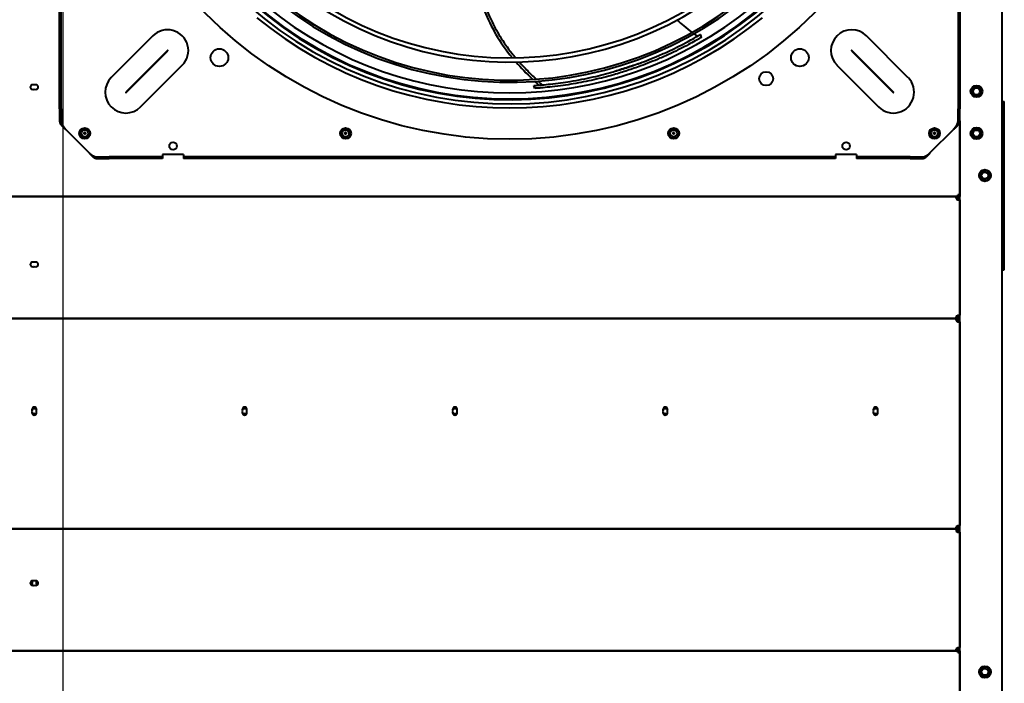
# Model space of a CAD drawing. Units: millimetres. Extents: x 357391 to 428219, y -144301 to -86441.
# Drawn here: x 384571 to 385742, y -111447 to -110659 of the extents above; entities that cross this region are included whole.
import ezdxf

# ---------------------------------------------------------------- set-up
doc = ezdxf.new("R2010")
doc.units = ezdxf.units.MM
doc.header["$LTSCALE"] = 0.25
doc.layers.add('Hulp', color=252, linetype='Continuous')
doc.layers.add('Visible (ISO)', color=7, linetype='Continuous', lineweight=40)

# ---------------------------------------------------------------- blocks, each defined once
blk = doc.blocks.new('A$C5526')
at = {"layer": 'Visible (ISO)'}
for p, q in [((7227.6, 2254.9), (7227.6, 59.1)), ((7227.6, 61.1), (7227.6, 2252.9)), ((7372.6, 2252.9), (7372.6, 61.1)), ((7372.6, 61.1), (7372.6, 2252.9)), ((7622.6, 61.1), (7622.6, 2252.9)), ((7622.6, 2252.9), (7622.6, 61.1)), ((7767.6, 59.1), (7767.6, 2254.9)), ((7767.6, 2252.9), (7767.6, 61.1)), ((7857.4, 1127), (7857.4, 1126)), ((7871.6, 1127), (7857.4, 1127)), ((7857.4, 1126), (7857.4, 1125)), ((7871.6, 1125), (7857.4, 1125)), ((7871.6, 1127), (7871.6, 1125)), ((7871.6, 1127), (8823.6, 1127)), ((7871.6, 1125), (8823.6, 1125)), ((7847.2, 1119.5), (7820.1, 1092.4)), ((7836.9, 1093.8), (7836.9, 1100.2)), ((7837, 1100.3), (7842.5, 1103.5)), ((7842.6, 1103.5), (7848.2, 1100.3)), ((7848.2, 1100.2), (7848.2, 1093.8)), ((7842.5, 1090.5), (7837, 1093.7)), ((7848.2, 1093.7), (7842.6, 1090.5)), ((7812.6, 1082.2), (7813.6, 1082.2)), ((7812.6, 1082.2), (7812.6, 1068)), ((7813.6, 1082.2), (7814.6, 1082.2)), ((7814.6, 1082.2), (7814.6, 1068)), ((7812.6, 1068), (7814.6, 1068)), ((7812.6, 1004.5), (7812.6, 1068)), ((7814.6, 1004.5), (7814.6, 1068)), ((7958.4, 1016), (7908.9, 1065.5)), ((7891.3, 1047.9), (7940.8, 998.4)), ((7941.2, 998.8), (7891.7, 1048.3)), ((7874.1, 1030.6), (7923.6, 981.1)), ((7814.6, 1004.5), (7812.6, 1004.5)), ((7817.6, 1004.5), (7814.6, 1004.5)), ((7817.6, 979.5), (7817.6, 1004.5)), ((7814.6, 979.5), (7812.6, 979.5)), ((7812.6, 204.5), (7812.6, 979.5)), ((7817.6, 979.5), (7814.6, 979.5)), ((7814.6, 204.5), (7814.6, 979.5)), ((7836.9, 783.8), (7836.9, 790.2)), ((7837, 790.3), (7842.5, 793.5)), ((7842.6, 793.5), (7848.2, 790.3)), ((7848.2, 790.2), (7848.2, 783.8)), ((7842.5, 780.5), (7837, 783.7)), ((7848.2, 783.7), (7842.6, 780.5)), ((7896.1, 562.2), (7899.5, 563.3)), ((7836.9, 393.8), (7836.9, 400.2)), ((7837, 400.3), (7842.5, 403.5)), ((7842.6, 403.5), (7848.2, 400.3)), ((7848.2, 400.2), (7848.2, 393.8)), ((7842.5, 390.5), (7837, 393.7)), ((7848.2, 393.7), (7842.6, 390.5)), ((7960, 365.3), (7956.6, 364.2)), ((7814.6, 204.5), (7812.6, 204.5)), ((7817.6, 204.5), (7814.6, 204.5)), ((7817.6, 179.5), (7817.6, 204.5)), ((7923.6, 202.9), (7874.1, 153.4)), ((7814.6, 179.5), (7812.6, 179.5)), ((7812.6, 116), (7812.6, 179.5)), ((7817.6, 179.5), (7814.6, 179.5)), ((7814.6, 116), (7814.6, 179.5)), ((7940.8, 185.6), (7891.3, 136.1)), ((7891.7, 135.7), (7941.2, 185.2)), ((7908.9, 118.5), (7958.4, 168)), ((7812.6, 116), (7814.6, 116)), ((7812.6, 116), (7812.6, 101.8)), ((7814.6, 116), (7814.6, 101.8)), ((7812.6, 101.8), (7813.6, 101.8)), ((7813.6, 101.8), (7814.6, 101.8)), ((7820.1, 91.6), (7847.2, 64.5)), ((7836.9, 83.8), (7836.9, 90.2)), ((7837, 90.3), (7842.5, 93.5)), ((7842.5, 80.5), (7837, 83.7)), ((7842.6, 93.5), (7848.2, 90.3)), ((7848.2, 83.7), (7842.6, 80.5)), ((7848.2, 90.2), (7848.2, 83.8)), ((7225.5, 59.1), (7227.6, 59.1)), ((7225.5, 59.1), (7225.5, 57)), ((7227.6, 58.5), (7227.6, 59.1)), ((7229.1, 61.1), (7229.1, 58.5)), ((7371.1, 58.5), (7371.1, 61.1)), ((7372.6, 61.1), (7372.6, 58.5)), ((7372.6, 58.5), (7372.6, 61.1)), ((7374.1, 61.1), (7374.1, 58.5)), ((7621.1, 58.5), (7621.1, 61.1)), ((7622.6, 58.5), (7622.6, 61.1)), ((7622.6, 61.1), (7622.6, 58.5)), ((7624.1, 61.1), (7624.1, 58.5)), ((7766.1, 58.5), (7766.1, 61.1)), ((7767.6, 59.1), (7767.6, 58.5)), ((7767.6, 59.1), (7769.7, 59.1)), ((7769.7, 57), (7769.7, 59.1)), ((7857.4, 58), (7857.4, 59)), ((7857.4, 59), (7871.6, 59)), ((7871.6, 57), (7871.6, 59)), ((8823.6, 59), (7871.6, 59)), ((7137.8, 57), (7857.4, 57)), ((7225.5, 57), (7137.8, 57)), ((7225.5, 58.5), (7227.6, 58.5)), ((7227.6, 57), (7225.5, 57)), ((7229.1, 58.5), (7227.6, 58.5)), ((7227.6, 58.5), (7227.6, 57)), ((7229.1, 58.5), (7231.7, 58.5)), ((7229.1, 57), (7229.1, 58.5)), ((7368.5, 57), (7231.7, 57)), ((7368.5, 58.5), (7371.1, 58.5)), ((7371.1, 58.5), (7371.1, 57)), ((7372.6, 58.5), (7371.1, 58.5)), ((7374.1, 58.5), (7372.6, 58.5)), ((7374.1, 58.5), (7376.7, 58.5)), ((7374.1, 57), (7374.1, 58.5)), ((7618.5, 57), (7376.7, 57)), ((7618.5, 58.5), (7621.1, 58.5)), ((7622.6, 58.5), (7621.1, 58.5)), ((7621.1, 58.5), (7621.1, 57)), ((7624.1, 58.5), (7622.6, 58.5)), ((7624.1, 58.5), (7626.7, 58.5)), ((7624.1, 57), (7624.1, 58.5)), ((7763.5, 57), (7626.7, 57)), ((7763.5, 58.5), (7766.1, 58.5)), ((7767.6, 58.5), (7766.1, 58.5)), ((7766.1, 58.5), (7766.1, 57)), ((7767.6, 57), (7767.6, 58.5)), ((7767.6, 58.5), (7769.7, 58.5)), ((7769.7, 57), (7767.6, 57)), ((7857.4, 57), (7769.7, 57)), ((7857.4, 57), (7857.4, 58)), ((7857.4, 57), (7871.6, 57)), ((8823.6, 57), (7871.6, 57)), ((7842.6, 43.5), (7836.9, 40.3)), ((7836.9, 40.3), (7836.9, 33.7)), ((7848.2, 40.3), (7842.6, 43.5)), ((7848.2, 33.7), (7848.2, 40.3)), ((7892.6, 43.5), (7886.9, 40.3)), ((7886.9, 40.3), (7886.9, 33.7)), ((7898.2, 40.3), (7892.6, 43.5)), ((7898.2, 33.7), (7898.2, 40.3)), ((7202.6, 33.5), (7196.9, 30.3)), ((7196.9, 30.3), (7196.9, 23.7)), ((7196.9, 23.7), (7202.6, 20.5)), ((7208.2, 30.3), (7202.6, 33.5)), ((7202.6, 20.5), (7208.2, 23.7)), ((7208.2, 23.7), (7208.2, 30.3)), ((7792.6, 33.5), (7786.9, 30.3)), ((7786.9, 30.3), (7786.9, 23.7)), ((7786.9, 23.7), (7792.6, 20.5)), ((7798.2, 30.3), (7792.6, 33.5)), ((7792.6, 20.5), (7798.2, 23.7)), ((7798.2, 23.7), (7798.2, 30.3)), ((7836.9, 33.7), (7842.6, 30.5)), ((7842.6, 30.5), (7848.2, 33.7)), ((7886.9, 33.7), (7892.6, 30.5)), ((7892.6, 30.5), (7898.2, 33.7)), ((9193.5, 7), (6463.7, 7)), ((7680.4, 7), (7680.4, 4)), ((7680.4, 4), (7880.4, 4)), ((7880.4, 7), (7880.4, 4))]:
    blk.add_line(p, q, dxfattribs=at)
for centre, radius in [((8347.6, 592), 512), ((7842.6, 1097), 6.5), ((7842.6, 1097), 4), ((7842.6, 1097), 1), ((7827.6, 992), 4.5), ((7932.6, 937), 10.5), ((7842.6, 787), 6.5), ((7842.6, 787), 4), ((7842.6, 787), 1), ((7842.6, 397), 6.5), ((7842.6, 397), 4), ((7842.6, 397), 1), ((7907.6, 287), 8.25), ((7932.6, 247), 10.5), ((7827.6, 192), 4.5), ((7842.6, 87), 6.5), ((7842.6, 87), 4), ((7842.6, 87), 1), ((7842.6, 37), 7), ((7842.6, 37), 4), ((7892.6, 37), 7), ((7892.6, 37), 4), ((7202.6, 27), 7), ((7202.6, 27), 4), ((7792.6, 27), 7), ((7792.6, 27), 4)]:
    blk.add_circle(centre, radius, dxfattribs=at)
for centre, radius, start, end in [((7308.2, 1159), 2.75, 338.6763, 201.3237), ((7306.2, 1157), 2.75, 68.6763, 104.052), ((7308.2, 1157), 2.75, 68.6763, 111.3237), ((7310.2, 1157), 2.75, 75.948, 111.3237), ((7510.6, 1157), 2.75, 68.6763, 291.3237), ((7512.6, 1159), 2.75, 165.948, 201.3237), ((7512.6, 1157), 2.75, 68.6763, 111.3237), ((7514.6, 1157), 2.75, 248.6763, 111.3237), ((7517.6, 1172), 13, 252.544, 260.0015), ((7512.6, 1159), 2.75, 338.6763, 14.052), ((7686.9, 1159), 2.75, 338.6763, 201.3237), ((7897.6, 1159), 2.75, 338.6763, 201.3237), ((7308.2, 1157), 2.75, 158.6763, 201.3237), ((7308.2, 1155), 2.75, 158.6763, 21.3237), ((7306.2, 1157), 2.75, 255.948, 291.3237), ((7308.2, 1157), 2.75, 248.6763, 291.3237), ((7310.2, 1157), 2.75, 248.6763, 284.052), ((7308.2, 1157), 2.75, 338.6763, 21.3237), ((7512.6, 1157), 2.75, 158.6763, 201.3237), ((7512.6, 1155), 2.75, 158.6763, 194.052), ((7512.6, 1157), 2.75, 248.6763, 291.3237), ((7517.6, 1142), 13, 99.9985, 107.456), ((7512.6, 1157), 2.75, 338.6763, 21.3237), ((7512.6, 1155), 2.75, 345.948, 21.3237), ((7686.9, 1157), 2.75, 158.6763, 201.3237), ((7686.9, 1155), 2.75, 158.6763, 21.3237), ((7686.9, 1157), 2.75, 338.6763, 21.3237), ((7897.6, 1157), 2.75, 158.6763, 201.3237), ((7897.6, 1155), 2.75, 158.6763, 21.3237), ((7897.6, 1157), 2.75, 338.6763, 21.3237), ((7891.5, 1048.1), 24.7, 45, 225), ((7891.5, 1048.1), 0.275, 45, 225), ((7941, 998.6), 24.7, 225, 45), ((7941, 998.6), 0.275, 225, 45), ((8347.6, 592), 470, 135.8493, 224.5848), ((8347.6, 592), 465, 136.0267, 224.7475), ((8347.6, 592), 464, 136.0642, 224.018), ((7510.6, 907), 2.75, 68.6763, 291.3237), ((7512.6, 909), 2.75, 165.948, 201.3237), ((7512.6, 907), 2.75, 158.6763, 201.3237), ((7512.6, 905), 2.75, 158.6763, 194.052), ((7512.6, 907), 2.75, 68.6763, 111.3237), ((7512.6, 907), 2.75, 248.6763, 291.3237), ((7514.6, 907), 2.75, 248.6763, 111.3237), ((7512.6, 909), 2.75, 338.6763, 14.052), ((7512.6, 907), 2.75, 338.6763, 21.3237), ((7512.6, 905), 2.75, 345.948, 21.3237), ((8347.6, 592), 474.8, 140.7144, 219.2856), ((8347.6, 592), 444.3, 136.8086, 225.4646), ((8347.6, 592), 441.8, 136.9078, 225.5556), ((8347.6, 592), 457, 140.8971, 219.1029), ((8347.6, 592), 420.3, 137.8107, 226.3829), ((8347.6, 592), 415.3, 138.0352, 226.5885), ((7510.6, 657), 2.75, 68.6763, 291.3237), ((7512.6, 659), 2.75, 165.948, 201.3237), ((7512.6, 657), 2.75, 158.6763, 201.3237), ((7512.6, 655), 2.75, 158.6763, 194.052), ((7512.6, 657), 2.75, 68.6763, 111.3237), ((7514.6, 657), 2.75, 248.6763, 111.3237), ((7512.6, 659), 2.75, 338.6763, 14.052), ((7512.6, 657), 2.75, 338.6763, 21.3237), ((7512.6, 655), 2.75, 345.948, 21.3237), ((7512.6, 657), 2.75, 248.6763, 291.3237), ((7510.6, 407), 2.75, 68.6763, 291.3237), ((7512.6, 409), 2.75, 165.948, 201.3237), ((7512.6, 407), 2.75, 68.6763, 111.3237), ((7514.6, 407), 2.75, 248.6763, 111.3237), ((7512.6, 409), 2.75, 338.6763, 14.052), ((7512.6, 407), 2.75, 158.6763, 201.3237), ((7512.6, 405), 2.75, 158.6763, 194.052), ((7512.6, 407), 2.75, 248.6763, 291.3237), ((7517.6, 422), 13, 252.544, 260.0015), ((7517.6, 392), 13, 99.9985, 107.456), ((7512.6, 407), 2.75, 338.6763, 21.3237), ((7512.6, 405), 2.75, 345.948, 21.3237), ((7941, 185.4), 24.7, 315, 135), ((7941, 185.4), 0.275, 315, 135), ((7510.6, 157), 2.75, 68.6763, 291.3237), ((7512.6, 159), 2.75, 165.948, 201.3237), ((7512.6, 157), 2.75, 158.6763, 201.3237), ((7512.6, 155), 2.75, 158.6763, 194.052), ((7512.6, 157), 2.75, 68.6763, 111.3237), ((7512.6, 157), 2.75, 248.6763, 291.3237), ((7514.6, 157), 2.75, 248.6763, 111.3237), ((7512.6, 159), 2.75, 338.6763, 14.052), ((7512.6, 157), 2.75, 338.6763, 21.3237), ((7512.6, 155), 2.75, 345.948, 21.3237), ((7891.5, 135.9), 24.7, 135, 315), ((7891.5, 135.9), 0.275, 135, 315), ((7229, 58.4), 2.75, 13.9415, 76.0585), ((7371.1, 58.4), 2.75, 103.9415, 166.0585), ((7374, 58.4), 2.75, 13.9415, 76.0585), ((7621.1, 58.4), 2.75, 103.9415, 166.0585), ((7624, 58.4), 2.75, 13.9415, 76.0585), ((7766.1, 58.4), 2.75, 103.9415, 166.0585)]:
    blk.add_arc(centre, radius, start, end, dxfattribs=at)
for points, knots in [([(7857.4, 1127), (7857.2, 1127), (7857.1, 1127), (7857, 1127), (7856.9, 1127), (7856.8, 1127), (7856.6, 1127), (7856.5, 1126.9), (7856.4, 1126.9), (7856.3, 1126.9), (7856.1, 1126.9), (7856, 1126.8), (7855.9, 1126.8), (7855.8, 1126.8), (7855.7, 1126.7), (7855.5, 1126.7), (7855.4, 1126.7), (7855.3, 1126.6), (7855.2, 1126.6), (7855.1, 1126.5), (7854.9, 1126.5), (7854.8, 1126.4), (7854.7, 1126.4), (7854.6, 1126.3), (7854.4, 1126.3), (7854.3, 1126.2), (7854.2, 1126.1), (7854.1, 1126.1), (7854, 1126), (7853.8, 1125.9), (7853.7, 1125.9), (7853.6, 1125.8), (7853.5, 1125.7), (7853.4, 1125.6), (7853.2, 1125.5), (7853.1, 1125.5), (7853, 1125.4), (7852.9, 1125.3), (7852.7, 1125.2), (7852.6, 1125.1), (7852.5, 1125), (7852.4, 1124.9), (7852.3, 1124.8), (7852.1, 1124.7), (7852, 1124.6), (7851.9, 1124.5), (7851.8, 1124.4), (7851.7, 1124.3), (7851.5, 1124.2), (7851.4, 1124.1), (7851.3, 1124), (7851.2, 1123.8), (7851, 1123.7), (7850.9, 1123.6), (7850.8, 1123.5), (7850.7, 1123.4), (7850.6, 1123.3), (7850.4, 1123.1), (7850.3, 1123), (7850.2, 1122.9), (7850.1, 1122.8), (7849.9, 1122.6), (7849.8, 1122.5), (7849.7, 1122.4), (7849.6, 1122.2), (7849.5, 1122.1), (7849.3, 1122), (7849.2, 1121.8), (7849.1, 1121.7), (7849, 1121.6), (7848.9, 1121.4), (7848.7, 1121.3), (7848.6, 1121.2), (7848.5, 1121), (7848.4, 1120.9), (7848.2, 1120.8), (7848.1, 1120.6), (7848, 1120.5), (7847.9, 1120.3), (7847.8, 1120.2), (7847.6, 1120.1), (7847.5, 1119.9), (7847.4, 1119.8), (7847.3, 1119.6), (7847.2, 1119.5)], [0, 0, 0, 0, 0.035714, 0.035714, 0.035714, 0.071429, 0.071429, 0.071429, 0.107143, 0.107143, 0.107143, 0.142857, 0.142857, 0.142857, 0.178571, 0.178571, 0.178571, 0.214286, 0.214286, 0.214286, 0.25, 0.25, 0.25, 0.285714, 0.285714, 0.285714, 0.321429, 0.321429, 0.321429, 0.357143, 0.357143, 0.357143, 0.392857, 0.392857, 0.392857, 0.428571, 0.428571, 0.428571, 0.464286, 0.464286, 0.464286, 0.5, 0.5, 0.5, 0.535714, 0.535714, 0.535714, 0.571429, 0.571429, 0.571429, 0.607143, 0.607143, 0.607143, 0.642857, 0.642857, 0.642857, 0.678571, 0.678571, 0.678571, 0.714286, 0.714286, 0.714286, 0.75, 0.75, 0.75, 0.785714, 0.785714, 0.785714, 0.821429, 0.821429, 0.821429, 0.857143, 0.857143, 0.857143, 0.892857, 0.892857, 0.892857, 0.928571, 0.928571, 0.928571, 0.964286, 0.964286, 0.964286, 1, 1, 1, 1]), ([(7857.4, 1125), (7857.2, 1125), (7857.1, 1125), (7856.9, 1125), (7856.8, 1125), (7856.7, 1125), (7856.5, 1125), (7856.4, 1124.9), (7856.2, 1124.9), (7856.1, 1124.9), (7855.9, 1124.9), (7855.8, 1124.8), (7855.7, 1124.8), (7855.5, 1124.8), (7855.4, 1124.7), (7855.2, 1124.7), (7855.1, 1124.7), (7855, 1124.6), (7854.8, 1124.6), (7854.7, 1124.5), (7854.5, 1124.5), (7854.4, 1124.4), (7854.2, 1124.4), (7854.1, 1124.3), (7854, 1124.3), (7853.8, 1124.2), (7853.7, 1124.1), (7853.5, 1124.1), (7853.4, 1124), (7853.3, 1123.9), (7853.1, 1123.9), (7853, 1123.8), (7852.8, 1123.7), (7852.7, 1123.6), (7852.5, 1123.6), (7852.4, 1123.5), (7852.3, 1123.4), (7852.1, 1123.3), (7852, 1123.2), (7851.8, 1123.1), (7851.7, 1123), (7851.5, 1122.9), (7851.4, 1122.8), (7851.3, 1122.8), (7851.1, 1122.7), (7851, 1122.6), (7850.8, 1122.5), (7850.7, 1122.4), (7850.6, 1122.2), (7850.4, 1122.1), (7850.3, 1122), (7850.1, 1121.9), (7850, 1121.8), (7849.8, 1121.7), (7849.7, 1121.6), (7849.6, 1121.5), (7849.4, 1121.4), (7849.3, 1121.3), (7849.1, 1121.2), (7849, 1121), (7848.9, 1120.9), (7848.7, 1120.8), (7848.6, 1120.7), (7848.4, 1120.6), (7848.3, 1120.5), (7848.1, 1120.3), (7848, 1120.2), (7847.9, 1120.1), (7847.7, 1120), (7847.6, 1119.9), (7847.4, 1119.7), (7847.3, 1119.6), (7847.2, 1119.5)], [0, 0, 0, 0, 0.041667, 0.041667, 0.041667, 0.083333, 0.083333, 0.083333, 0.125, 0.125, 0.125, 0.166667, 0.166667, 0.166667, 0.208333, 0.208333, 0.208333, 0.25, 0.25, 0.25, 0.291667, 0.291667, 0.291667, 0.333333, 0.333333, 0.333333, 0.375, 0.375, 0.375, 0.416667, 0.416667, 0.416667, 0.458333, 0.458333, 0.458333, 0.5, 0.5, 0.5, 0.541667, 0.541667, 0.541667, 0.583333, 0.583333, 0.583333, 0.625, 0.625, 0.625, 0.666667, 0.666667, 0.666667, 0.708333, 0.708333, 0.708333, 0.75, 0.75, 0.75, 0.791667, 0.791667, 0.791667, 0.833333, 0.833333, 0.833333, 0.875, 0.875, 0.875, 0.916667, 0.916667, 0.916667, 0.958333, 0.958333, 0.958333, 1, 1, 1, 1]), ([(7820.1, 1092.4), (7819.9, 1092.3), (7819.8, 1092.2), (7819.7, 1092.1), (7819.5, 1091.9), (7819.4, 1091.8), (7819.2, 1091.7), (7819.1, 1091.6), (7819, 1091.5), (7818.8, 1091.3), (7818.7, 1091.2), (7818.5, 1091.1), (7818.4, 1091), (7818.3, 1090.8), (7818.1, 1090.7), (7818, 1090.6), (7817.9, 1090.5), (7817.7, 1090.4), (7817.6, 1090.2), (7817.5, 1090.1), (7817.3, 1090), (7817.2, 1089.9), (7817.1, 1089.8), (7817, 1089.6), (7816.8, 1089.5), (7816.7, 1089.4), (7816.6, 1089.3), (7816.5, 1089.1), (7816.3, 1089), (7816.2, 1088.9), (7816.1, 1088.8), (7816, 1088.7), (7815.9, 1088.5), (7815.7, 1088.4), (7815.6, 1088.3), (7815.5, 1088.2), (7815.4, 1088.1), (7815.3, 1087.9), (7815.2, 1087.8), (7815.1, 1087.7), (7815, 1087.6), (7814.9, 1087.4), (7814.8, 1087.3), (7814.7, 1087.2), (7814.6, 1087.1), (7814.5, 1087), (7814.4, 1086.8), (7814.3, 1086.7), (7814.2, 1086.6), (7814.1, 1086.5), (7814, 1086.3), (7814, 1086.2), (7813.9, 1086.1), (7813.8, 1086), (7813.7, 1085.9), (7813.7, 1085.7), (7813.6, 1085.6), (7813.5, 1085.5), (7813.4, 1085.4), (7813.4, 1085.3), (7813.3, 1085.1), (7813.3, 1085), (7813.2, 1084.9), (7813.2, 1084.8), (7813.1, 1084.6), (7813, 1084.5), (7813, 1084.4), (7813, 1084.3), (7812.9, 1084.2), (7812.9, 1084), (7812.8, 1083.9), (7812.8, 1083.8), (7812.8, 1083.7), (7812.7, 1083.6), (7812.7, 1083.4), (7812.7, 1083.3), (7812.7, 1083.2), (7812.6, 1083.1), (7812.6, 1082.9), (7812.6, 1082.8), (7812.6, 1082.7), (7812.6, 1082.6), (7812.6, 1082.5), (7812.6, 1082.3), (7812.6, 1082.2)], [0, 0, 0, 0, 0.035714, 0.035714, 0.035714, 0.071429, 0.071429, 0.071429, 0.107143, 0.107143, 0.107143, 0.142857, 0.142857, 0.142857, 0.178571, 0.178571, 0.178571, 0.214286, 0.214286, 0.214286, 0.25, 0.25, 0.25, 0.285714, 0.285714, 0.285714, 0.321429, 0.321429, 0.321429, 0.357143, 0.357143, 0.357143, 0.392857, 0.392857, 0.392857, 0.428571, 0.428571, 0.428571, 0.464286, 0.464286, 0.464286, 0.5, 0.5, 0.5, 0.535714, 0.535714, 0.535714, 0.571429, 0.571429, 0.571429, 0.607143, 0.607143, 0.607143, 0.642857, 0.642857, 0.642857, 0.678571, 0.678571, 0.678571, 0.714286, 0.714286, 0.714286, 0.75, 0.75, 0.75, 0.785714, 0.785714, 0.785714, 0.821429, 0.821429, 0.821429, 0.857143, 0.857143, 0.857143, 0.892857, 0.892857, 0.892857, 0.928571, 0.928571, 0.928571, 0.964286, 0.964286, 0.964286, 1, 1, 1, 1]), ([(7820.1, 1092.4), (7820, 1092.3), (7819.8, 1092.1), (7819.7, 1092), (7819.6, 1091.9), (7819.5, 1091.7), (7819.4, 1091.6), (7819.2, 1091.4), (7819.1, 1091.3), (7819, 1091.2), (7818.9, 1091), (7818.8, 1090.9), (7818.7, 1090.7), (7818.5, 1090.6), (7818.4, 1090.4), (7818.3, 1090.3), (7818.2, 1090.2), (7818.1, 1090), (7818, 1089.9), (7817.9, 1089.7), (7817.8, 1089.6), (7817.6, 1089.4), (7817.5, 1089.3), (7817.4, 1089.2), (7817.3, 1089), (7817.2, 1088.9), (7817.1, 1088.7), (7817, 1088.6), (7816.9, 1088.5), (7816.8, 1088.3), (7816.7, 1088.2), (7816.6, 1088), (7816.5, 1087.9), (7816.5, 1087.7), (7816.4, 1087.6), (7816.3, 1087.5), (7816.2, 1087.3), (7816.1, 1087.2), (7816, 1087), (7815.9, 1086.9), (7815.9, 1086.8), (7815.8, 1086.6), (7815.7, 1086.5), (7815.6, 1086.3), (7815.6, 1086.2), (7815.5, 1086), (7815.4, 1085.9), (7815.4, 1085.8), (7815.3, 1085.6), (7815.3, 1085.5), (7815.2, 1085.3), (7815.1, 1085.2), (7815.1, 1085.1), (7815, 1084.9), (7815, 1084.8), (7815, 1084.6), (7814.9, 1084.5), (7814.9, 1084.3), (7814.8, 1084.2), (7814.8, 1084.1), (7814.8, 1083.9), (7814.7, 1083.8), (7814.7, 1083.6), (7814.7, 1083.5), (7814.7, 1083.4), (7814.6, 1083.2), (7814.6, 1083.1), (7814.6, 1082.9), (7814.6, 1082.8), (7814.6, 1082.6), (7814.6, 1082.5), (7814.6, 1082.4), (7814.6, 1082.2)], [0, 0, 0, 0, 0.041667, 0.041667, 0.041667, 0.083333, 0.083333, 0.083333, 0.125, 0.125, 0.125, 0.166667, 0.166667, 0.166667, 0.208333, 0.208333, 0.208333, 0.25, 0.25, 0.25, 0.291667, 0.291667, 0.291667, 0.333333, 0.333333, 0.333333, 0.375, 0.375, 0.375, 0.416667, 0.416667, 0.416667, 0.458333, 0.458333, 0.458333, 0.5, 0.5, 0.5, 0.541667, 0.541667, 0.541667, 0.583333, 0.583333, 0.583333, 0.625, 0.625, 0.625, 0.666667, 0.666667, 0.666667, 0.708333, 0.708333, 0.708333, 0.75, 0.75, 0.75, 0.791667, 0.791667, 0.791667, 0.833333, 0.833333, 0.833333, 0.875, 0.875, 0.875, 0.916667, 0.916667, 0.916667, 0.958333, 0.958333, 0.958333, 1, 1, 1, 1]), ([(7987.5, 618.4), (7984.1, 617), (7977.4, 614), (7967.6, 609.2), (7954.5, 601.7), (7943, 593.6), (7934.1, 586.3), (7932.3, 584.8)], [0.6743554, 0.6743554, 0.6743554, 0.6743554, 0.7131061, 0.7530213, 0.7929365, 0.8727669, 0.8926054, 0.8926054, 0.8926054, 0.8926054]), ([(7927.4, 580.5), (7927.2, 580.3), (7923.3, 576.8), (7917.5, 571.3), (7910.7, 564.4), (7907.9, 561.4), (7906.9, 560.5)], [0.9105069, 0.9105069, 0.9105069, 0.9105069, 0.91268211, 0.95259733, 0.97077195, 0.97947761, 0.97947761, 0.97947761, 0.97947761]), ([(7956.6, 364.2), (7956.6, 364.2), (7956.6, 364.2), (7956.6, 364.2), (7956.6, 364.2), (7956.5, 364.4), (7956.4, 364.6), (7955.9, 365.4), (7955.5, 366.1), (7954.3, 368.2), (7953.4, 369.8), (7951.1, 374), (7949.6, 376.6), (7944.6, 386), (7941.2, 392.9), (7935.9, 404.1), (7933.8, 408.7), (7928.5, 421), (7925.5, 428.6), (7920.9, 441.3), (7919, 446.6), (7915.6, 457.3), (7913.9, 462.6), (7910.1, 476), (7908.1, 484), (7904.4, 500.1), (7902.9, 507.8), (7900.1, 524.4), (7898.9, 532.5), (7897.5, 545.3), (7897.1, 549.4), (7896.7, 554), (7896.5, 555.7), (7896.3, 558.2), (7896.3, 559), (7896.2, 560.7), (7896.1, 561.5), (7896.1, 562.2)], [-18.257323, -18.257323, -18.257323, -18.257323, -18.240926, -18.240926, -18.133147, -18.133147, -17.950897, -17.950897, -17.64753, -17.64753, -17.15545, -17.15545, -16.376457, -16.376457, -14.560531, -14.560531, -13.333121, -13.333121, -11.276161, -11.276161, -9.824811, -9.824811, -8.359303, -8.359303, -6.196205, -6.196205, -3.993985, -3.993985, -1.932651, -1.932651, -1.033941, -1.033941, -0.523977, -0.523977, -0.270558, -0.270558, -0.000001, -0.000001, -0.000001, -0.000001]), ([(7899.5, 563.3), (7899.5, 562.6), (7899.6, 561.7), (7899.7, 560.1), (7899.8, 559.2), (7900, 556.6), (7900.1, 554.9), (7900.5, 550.4), (7900.8, 546.9), (7902.1, 535.2), (7903.2, 527.4), (7906, 510.2), (7907.6, 501.9), (7911.5, 484.8), (7913.5, 476.9), (7917.3, 463.6), (7918.9, 458.3), (7922.4, 447.7), (7924.2, 442.4), (7928.8, 429.8), (7931.8, 422.3), (7937.1, 410.1), (7939.1, 405.5), (7944.4, 394.3), (7947.9, 387.2), (7952.9, 377.9), (7954.3, 375.3), (7956.8, 371), (7957.7, 369.4), (7958.9, 367.3), (7959.3, 366.6), (7959.7, 365.8), (7959.9, 365.5), (7960, 365.3), (7960, 365.3), (7960, 365.3), (7960, 365.3), (7960, 365.3)], [0.000001, 0.000001, 0.000001, 0.000001, 0.276849, 0.276849, 0.536138, 0.536138, 1.059037, 1.059037, 1.88888, 1.88888, 4.013293, 4.013293, 6.853825, 6.853825, 9.281184, 9.281184, 10.928213, 10.928213, 12.561256, 12.561256, 14.877328, 14.877328, 16.260237, 16.260237, 18.332524, 18.332524, 19.196565, 19.196565, 19.758831, 19.758831, 20.110152, 20.110152, 20.324403, 20.324403, 20.45107, 20.45107, 20.47169, 20.47169, 20.47169, 20.47169]), ([(7904.6, 558), (7904.4, 557.8), (7903.2, 556.5), (7901.7, 554.9), (7900.5, 553.6), (7900.2, 553.3)], [0.98671422, 0.98671422, 0.98671422, 0.98671422, 0.98894657, 0.99803388, 1, 1, 1, 1]), ([(7914.9, 472), (7915.2, 471), (7917.3, 464.8), (7921, 453.3), (7924.6, 442.2), (7926.5, 436.3), (7926.6, 435.8)], [0, 0, 0, 0, 0.088539, 0.522661, 0.956783, 1, 1, 1, 1]), ([(7977.3, 393.1), (7974.8, 390.4), (7969.5, 384.3), (7965, 378.4), (7962.7, 375.3), (7962.6, 375.3)], [0.88998012, 0.88998012, 0.88998012, 0.88998012, 0.92396414, 0.9666723, 0.96755498, 0.96755498, 0.96755498, 0.96755498]), ([(7812.6, 101.8), (7812.6, 101.7), (7812.6, 101.5), (7812.6, 101.4), (7812.6, 101.3), (7812.6, 101.2), (7812.6, 101.1), (7812.6, 100.9), (7812.7, 100.8), (7812.7, 100.7), (7812.7, 100.6), (7812.7, 100.4), (7812.8, 100.3), (7812.8, 100.2), (7812.8, 100.1), (7812.9, 100), (7812.9, 99.8), (7813, 99.7), (7813, 99.6), (7813, 99.5), (7813.1, 99.4), (7813.2, 99.2), (7813.2, 99.1), (7813.3, 99), (7813.3, 98.9), (7813.4, 98.7), (7813.4, 98.6), (7813.5, 98.5), (7813.6, 98.4), (7813.7, 98.3), (7813.7, 98.1), (7813.8, 98), (7813.9, 97.9), (7814, 97.8), (7814, 97.7), (7814.1, 97.5), (7814.2, 97.4), (7814.3, 97.3), (7814.4, 97.2), (7814.5, 97), (7814.6, 96.9), (7814.7, 96.8), (7814.8, 96.7), (7814.9, 96.6), (7815, 96.4), (7815.1, 96.3), (7815.2, 96.2), (7815.3, 96.1), (7815.4, 95.9), (7815.5, 95.8), (7815.6, 95.7), (7815.7, 95.6), (7815.9, 95.5), (7816, 95.3), (7816.1, 95.2), (7816.2, 95.1), (7816.3, 95), (7816.5, 94.9), (7816.6, 94.7), (7816.7, 94.6), (7816.8, 94.5), (7817, 94.4), (7817.1, 94.2), (7817.2, 94.1), (7817.3, 94), (7817.5, 93.9), (7817.6, 93.8), (7817.7, 93.6), (7817.9, 93.5), (7818, 93.4), (7818.1, 93.3), (7818.3, 93.2), (7818.4, 93), (7818.5, 92.9), (7818.7, 92.8), (7818.8, 92.7), (7819, 92.5), (7819.1, 92.4), (7819.2, 92.3), (7819.4, 92.2), (7819.5, 92.1), (7819.7, 91.9), (7819.8, 91.8), (7819.9, 91.7), (7820.1, 91.6)], [0, 0, 0, 0, 0.035714, 0.035714, 0.035714, 0.071429, 0.071429, 0.071429, 0.107143, 0.107143, 0.107143, 0.142857, 0.142857, 0.142857, 0.178571, 0.178571, 0.178571, 0.214286, 0.214286, 0.214286, 0.25, 0.25, 0.25, 0.285714, 0.285714, 0.285714, 0.321429, 0.321429, 0.321429, 0.357143, 0.357143, 0.357143, 0.392857, 0.392857, 0.392857, 0.428571, 0.428571, 0.428571, 0.464286, 0.464286, 0.464286, 0.5, 0.5, 0.5, 0.535714, 0.535714, 0.535714, 0.571429, 0.571429, 0.571429, 0.607143, 0.607143, 0.607143, 0.642857, 0.642857, 0.642857, 0.678571, 0.678571, 0.678571, 0.714286, 0.714286, 0.714286, 0.75, 0.75, 0.75, 0.785714, 0.785714, 0.785714, 0.821429, 0.821429, 0.821429, 0.857143, 0.857143, 0.857143, 0.892857, 0.892857, 0.892857, 0.928571, 0.928571, 0.928571, 0.964286, 0.964286, 0.964286, 1, 1, 1, 1]), ([(7814.6, 101.8), (7814.6, 101.6), (7814.6, 101.5), (7814.6, 101.4), (7814.6, 101.2), (7814.6, 101.1), (7814.6, 100.9), (7814.6, 100.8), (7814.7, 100.6), (7814.7, 100.5), (7814.7, 100.4), (7814.7, 100.2), (7814.8, 100.1), (7814.8, 99.9), (7814.8, 99.8), (7814.9, 99.7), (7814.9, 99.5), (7815, 99.4), (7815, 99.2), (7815, 99.1), (7815.1, 98.9), (7815.1, 98.8), (7815.2, 98.7), (7815.3, 98.5), (7815.3, 98.4), (7815.4, 98.2), (7815.4, 98.1), (7815.5, 98), (7815.6, 97.8), (7815.6, 97.7), (7815.7, 97.5), (7815.8, 97.4), (7815.9, 97.2), (7815.9, 97.1), (7816, 97), (7816.1, 96.8), (7816.2, 96.7), (7816.3, 96.5), (7816.4, 96.4), (7816.5, 96.3), (7816.5, 96.1), (7816.6, 96), (7816.7, 95.8), (7816.8, 95.7), (7816.9, 95.5), (7817, 95.4), (7817.1, 95.3), (7817.2, 95.1), (7817.3, 95), (7817.4, 94.8), (7817.5, 94.7), (7817.6, 94.6), (7817.8, 94.4), (7817.9, 94.3), (7818, 94.1), (7818.1, 94), (7818.2, 93.8), (7818.3, 93.7), (7818.4, 93.6), (7818.5, 93.4), (7818.7, 93.3), (7818.8, 93.1), (7818.9, 93), (7819, 92.8), (7819.1, 92.7), (7819.2, 92.6), (7819.4, 92.4), (7819.5, 92.3), (7819.6, 92.1), (7819.7, 92), (7819.8, 91.9), (7820, 91.7), (7820.1, 91.6)], [0, 0, 0, 0, 0.041667, 0.041667, 0.041667, 0.083333, 0.083333, 0.083333, 0.125, 0.125, 0.125, 0.166667, 0.166667, 0.166667, 0.208333, 0.208333, 0.208333, 0.25, 0.25, 0.25, 0.291667, 0.291667, 0.291667, 0.333333, 0.333333, 0.333333, 0.375, 0.375, 0.375, 0.416667, 0.416667, 0.416667, 0.458333, 0.458333, 0.458333, 0.5, 0.5, 0.5, 0.541667, 0.541667, 0.541667, 0.583333, 0.583333, 0.583333, 0.625, 0.625, 0.625, 0.666667, 0.666667, 0.666667, 0.708333, 0.708333, 0.708333, 0.75, 0.75, 0.75, 0.791667, 0.791667, 0.791667, 0.833333, 0.833333, 0.833333, 0.875, 0.875, 0.875, 0.916667, 0.916667, 0.916667, 0.958333, 0.958333, 0.958333, 1, 1, 1, 1]), ([(7227.6, 61.1), (7227.6, 61.1), (7227.6, 61.2), (7227.8, 61.2), (7228, 61.2), (7228.4, 61.2), (7228.6, 61.2), (7229, 61.2), (7229.1, 61.2), (7229.4, 61.1), (7229.5, 61.1), (7229.7, 61.1)], [0, 0, 0, 0, 0.082468, 0.082468, 0.1641623, 0.1641623, 0.2456501, 0.2456501, 0.2886174, 0.2886174, 0.3315625, 0.3315625, 0.3315625, 0.3315625]), ([(7227.6, 61.1), (7228, 61.1), (7228.4, 61.1), (7228.8, 61.1), (7228.8, 61.1)], [-0.18, -0.18, -0.18, -0.18, -0.05436, -0.0540321, -0.0540321, -0.0540321, -0.0540321]), ([(7231.7, 59.1), (7231.7, 58.8), (7231.7, 58.6), (7231.8, 58.1), (7231.8, 57.8), (7231.8, 57.4), (7231.8, 57.3), (7231.7, 57.1), (7231.7, 57.1), (7231.7, 57), (7231.7, 57), (7231.7, 57)], [0, 0, 0, 0, 0.082468, 0.082468, 0.1641623, 0.1641623, 0.2456501, 0.2456501, 0.2886174, 0.2886174, 0.3315625, 0.3315625, 0.3315625, 0.3315625]), ([(7231.7, 58.5), (7231.7, 58.5), (7231.7, 58.5), (7231.7, 58.5), (7231.7, 58.5), (7231.7, 58.5)], [0, 0, 0, 0, 0.0117613, 0.0117613, 0.01736172, 0.01736172, 0.01736172, 0.01736172]), ([(7368.5, 57), (7368.4, 57), (7368.4, 57.1), (7368.4, 57.3), (7368.4, 57.4), (7368.4, 57.8), (7368.4, 58), (7368.4, 58.4), (7368.4, 58.5), (7368.4, 58.8), (7368.5, 59), (7368.5, 59.1)], [0, 0, 0, 0, 0.082468, 0.082468, 0.1641623, 0.1641623, 0.2456501, 0.2456501, 0.2886174, 0.2886174, 0.3315625, 0.3315625, 0.3315625, 0.3315625]), ([(7370.5, 61.1), (7370.8, 61.1), (7371, 61.2), (7371.5, 61.2), (7371.8, 61.2), (7372.1, 61.2), (7372.3, 61.2), (7372.5, 61.2), (7372.5, 61.2), (7372.6, 61.1), (7372.6, 61.1), (7372.6, 61.1)], [0, 0, 0, 0, 0.082468, 0.082468, 0.1641623, 0.1641623, 0.2456501, 0.2456501, 0.2886174, 0.2886174, 0.3315625, 0.3315625, 0.3315625, 0.3315625]), ([(7371.1, 61.1), (7371.1, 61.1), (7371.1, 61.1), (7371.1, 61.1), (7371.1, 61.1), (7371.1, 61.2)], [0, 0, 0, 0, 0.0117613, 0.0117613, 0.01736172, 0.01736172, 0.01736172, 0.01736172]), ([(7371.3, 61.1), (7371.3, 61.1), (7371.7, 61.1), (7372.2, 61.1), (7372.6, 61.1)], [0.0540321, 0.0540321, 0.0540321, 0.0540321, 0.05436, 0.18, 0.18, 0.18, 0.18]), ([(7372.6, 61.1), (7372.6, 61.1), (7372.6, 61.2), (7372.8, 61.2), (7373, 61.2), (7373.4, 61.2), (7373.6, 61.2), (7374, 61.2), (7374.1, 61.2), (7374.4, 61.1), (7374.5, 61.1), (7374.7, 61.1)], [0, 0, 0, 0, 0.082468, 0.082468, 0.1641623, 0.1641623, 0.2456501, 0.2456501, 0.2886174, 0.2886174, 0.3315625, 0.3315625, 0.3315625, 0.3315625]), ([(7372.6, 61.1), (7373, 61.1), (7373.4, 61.1), (7373.8, 61.1), (7373.8, 61.1)], [-0.18, -0.18, -0.18, -0.18, -0.05436, -0.0540321, -0.0540321, -0.0540321, -0.0540321]), ([(7376.7, 59.1), (7376.7, 58.8), (7376.7, 58.6), (7376.8, 58.1), (7376.8, 57.8), (7376.8, 57.4), (7376.8, 57.3), (7376.7, 57.1), (7376.7, 57.1), (7376.7, 57), (7376.7, 57), (7376.7, 57)], [0, 0, 0, 0, 0.082468, 0.082468, 0.1641623, 0.1641623, 0.2456501, 0.2456501, 0.2886174, 0.2886174, 0.3315625, 0.3315625, 0.3315625, 0.3315625]), ([(7376.7, 58.5), (7376.7, 58.5), (7376.7, 58.5), (7376.7, 58.5), (7376.7, 58.5), (7376.7, 58.5)], [0, 0, 0, 0, 0.0117613, 0.0117613, 0.01736172, 0.01736172, 0.01736172, 0.01736172]), ([(7618.5, 57), (7618.4, 57), (7618.4, 57.1), (7618.4, 57.3), (7618.4, 57.4), (7618.4, 57.8), (7618.4, 58), (7618.4, 58.4), (7618.4, 58.5), (7618.4, 58.8), (7618.5, 59), (7618.5, 59.1)], [0, 0, 0, 0, 0.082468, 0.082468, 0.1641623, 0.1641623, 0.2456501, 0.2456501, 0.2886174, 0.2886174, 0.3315625, 0.3315625, 0.3315625, 0.3315625]), ([(7620.5, 61.1), (7620.8, 61.1), (7621, 61.2), (7621.5, 61.2), (7621.8, 61.2), (7622.1, 61.2), (7622.3, 61.2), (7622.5, 61.2), (7622.5, 61.2), (7622.6, 61.1), (7622.6, 61.1), (7622.6, 61.1)], [0, 0, 0, 0, 0.082468, 0.082468, 0.1641623, 0.1641623, 0.2456501, 0.2456501, 0.2886174, 0.2886174, 0.3315625, 0.3315625, 0.3315625, 0.3315625]), ([(7621.1, 61.1), (7621.1, 61.1), (7621.1, 61.1), (7621.1, 61.1), (7621.1, 61.1), (7621.1, 61.2)], [0, 0, 0, 0, 0.0117613, 0.0117613, 0.01736172, 0.01736172, 0.01736172, 0.01736172]), ([(7621.3, 61.1), (7621.3, 61.1), (7621.7, 61.1), (7622.2, 61.1), (7622.6, 61.1)], [0.0540321, 0.0540321, 0.0540321, 0.0540321, 0.05436, 0.18, 0.18, 0.18, 0.18]), ([(7622.6, 61.1), (7622.6, 61.1), (7622.6, 61.2), (7622.8, 61.2), (7623, 61.2), (7623.4, 61.2), (7623.6, 61.2), (7624, 61.2), (7624.1, 61.2), (7624.4, 61.1), (7624.5, 61.1), (7624.7, 61.1)], [0, 0, 0, 0, 0.082468, 0.082468, 0.1641623, 0.1641623, 0.2456501, 0.2456501, 0.2886174, 0.2886174, 0.3315625, 0.3315625, 0.3315625, 0.3315625]), ([(7622.6, 61.1), (7623, 61.1), (7623.4, 61.1), (7623.8, 61.1), (7623.8, 61.1)], [-0.18, -0.18, -0.18, -0.18, -0.05436, -0.0540321, -0.0540321, -0.0540321, -0.0540321]), ([(7626.7, 59.1), (7626.7, 58.8), (7626.7, 58.6), (7626.8, 58.1), (7626.8, 57.8), (7626.8, 57.4), (7626.8, 57.3), (7626.7, 57.1), (7626.7, 57.1), (7626.7, 57), (7626.7, 57), (7626.7, 57)], [0, 0, 0, 0, 0.082468, 0.082468, 0.1641623, 0.1641623, 0.2456501, 0.2456501, 0.2886174, 0.2886174, 0.3315625, 0.3315625, 0.3315625, 0.3315625]), ([(7626.7, 58.5), (7626.7, 58.5), (7626.7, 58.5), (7626.7, 58.5), (7626.7, 58.5), (7626.7, 58.5)], [0, 0, 0, 0, 0.0117613, 0.0117613, 0.01736172, 0.01736172, 0.01736172, 0.01736172]), ([(7763.5, 57), (7763.4, 57), (7763.4, 57.1), (7763.4, 57.3), (7763.4, 57.4), (7763.4, 57.8), (7763.4, 58), (7763.4, 58.4), (7763.4, 58.5), (7763.4, 58.8), (7763.5, 59), (7763.5, 59.1)], [0, 0, 0, 0, 0.082468, 0.082468, 0.1641623, 0.1641623, 0.2456501, 0.2456501, 0.2886174, 0.2886174, 0.3315625, 0.3315625, 0.3315625, 0.3315625]), ([(7765.5, 61.1), (7765.8, 61.1), (7766, 61.2), (7766.5, 61.2), (7766.8, 61.2), (7767.1, 61.2), (7767.3, 61.2), (7767.5, 61.2), (7767.5, 61.2), (7767.6, 61.1), (7767.6, 61.1), (7767.6, 61.1)], [0, 0, 0, 0, 0.082468, 0.082468, 0.1641623, 0.1641623, 0.2456501, 0.2456501, 0.2886174, 0.2886174, 0.3315625, 0.3315625, 0.3315625, 0.3315625]), ([(7766.1, 61.1), (7766.1, 61.1), (7766.1, 61.1), (7766.1, 61.1), (7766.1, 61.1), (7766.1, 61.2)], [0, 0, 0, 0, 0.0117613, 0.0117613, 0.01736172, 0.01736172, 0.01736172, 0.01736172]), ([(7766.3, 61.1), (7766.3, 61.1), (7766.7, 61.1), (7767.2, 61.1), (7767.6, 61.1)], [0.0540321, 0.0540321, 0.0540321, 0.0540321, 0.05436, 0.18, 0.18, 0.18, 0.18]), ([(7847.2, 64.5), (7847.3, 64.4), (7847.4, 64.3), (7847.6, 64.1), (7847.7, 64), (7847.9, 63.9), (7848, 63.8), (7848.1, 63.7), (7848.3, 63.5), (7848.4, 63.4), (7848.6, 63.3), (7848.7, 63.2), (7848.9, 63.1), (7849, 63), (7849.1, 62.8), (7849.3, 62.7), (7849.4, 62.6), (7849.6, 62.5), (7849.7, 62.4), (7849.8, 62.3), (7850, 62.2), (7850.1, 62.1), (7850.3, 62), (7850.4, 61.9), (7850.6, 61.8), (7850.7, 61.6), (7850.8, 61.5), (7851, 61.4), (7851.1, 61.3), (7851.3, 61.2), (7851.4, 61.2), (7851.5, 61.1), (7851.7, 61), (7851.8, 60.9), (7852, 60.8), (7852.1, 60.7), (7852.3, 60.6), (7852.4, 60.5), (7852.5, 60.4), (7852.7, 60.4), (7852.8, 60.3), (7853, 60.2), (7853.1, 60.1), (7853.3, 60.1), (7853.4, 60), (7853.5, 59.9), (7853.7, 59.9), (7853.8, 59.8), (7854, 59.7), (7854.1, 59.7), (7854.2, 59.6), (7854.4, 59.6), (7854.5, 59.5), (7854.7, 59.5), (7854.8, 59.4), (7855, 59.4), (7855.1, 59.3), (7855.2, 59.3), (7855.4, 59.3), (7855.5, 59.2), (7855.7, 59.2), (7855.8, 59.2), (7855.9, 59.1), (7856.1, 59.1), (7856.2, 59.1), (7856.4, 59.1), (7856.5, 59), (7856.7, 59), (7856.8, 59), (7856.9, 59), (7857.1, 59), (7857.2, 59), (7857.4, 59)], [0, 0, 0, 0, 0.041667, 0.041667, 0.041667, 0.083333, 0.083333, 0.083333, 0.125, 0.125, 0.125, 0.166667, 0.166667, 0.166667, 0.208333, 0.208333, 0.208333, 0.25, 0.25, 0.25, 0.291667, 0.291667, 0.291667, 0.333333, 0.333333, 0.333333, 0.375, 0.375, 0.375, 0.416667, 0.416667, 0.416667, 0.458333, 0.458333, 0.458333, 0.5, 0.5, 0.5, 0.541667, 0.541667, 0.541667, 0.583333, 0.583333, 0.583333, 0.625, 0.625, 0.625, 0.666667, 0.666667, 0.666667, 0.708333, 0.708333, 0.708333, 0.75, 0.75, 0.75, 0.791667, 0.791667, 0.791667, 0.833333, 0.833333, 0.833333, 0.875, 0.875, 0.875, 0.916667, 0.916667, 0.916667, 0.958333, 0.958333, 0.958333, 1, 1, 1, 1]), ([(7847.2, 64.5), (7847.3, 64.4), (7847.4, 64.2), (7847.5, 64.1), (7847.6, 63.9), (7847.8, 63.8), (7847.9, 63.7), (7848, 63.5), (7848.1, 63.4), (7848.2, 63.2), (7848.4, 63.1), (7848.5, 63), (7848.6, 62.8), (7848.7, 62.7), (7848.9, 62.6), (7849, 62.4), (7849.1, 62.3), (7849.2, 62.2), (7849.3, 62), (7849.5, 61.9), (7849.6, 61.8), (7849.7, 61.6), (7849.8, 61.5), (7849.9, 61.4), (7850.1, 61.2), (7850.2, 61.1), (7850.3, 61), (7850.4, 60.9), (7850.6, 60.7), (7850.7, 60.6), (7850.8, 60.5), (7850.9, 60.4), (7851, 60.3), (7851.2, 60.2), (7851.3, 60), (7851.4, 59.9), (7851.5, 59.8), (7851.7, 59.7), (7851.8, 59.6), (7851.9, 59.5), (7852, 59.4), (7852.1, 59.3), (7852.3, 59.2), (7852.4, 59.1), (7852.5, 59), (7852.6, 58.9), (7852.7, 58.8), (7852.9, 58.7), (7853, 58.6), (7853.1, 58.5), (7853.2, 58.5), (7853.4, 58.4), (7853.5, 58.3), (7853.6, 58.2), (7853.7, 58.1), (7853.8, 58.1), (7854, 58), (7854.1, 57.9), (7854.2, 57.9), (7854.3, 57.8), (7854.4, 57.7), (7854.6, 57.7), (7854.7, 57.6), (7854.8, 57.6), (7854.9, 57.5), (7855.1, 57.5), (7855.2, 57.4), (7855.3, 57.4), (7855.4, 57.3), (7855.5, 57.3), (7855.7, 57.3), (7855.8, 57.2), (7855.9, 57.2), (7856, 57.2), (7856.1, 57.1), (7856.3, 57.1), (7856.4, 57.1), (7856.5, 57.1), (7856.6, 57), (7856.8, 57), (7856.9, 57), (7857, 57), (7857.1, 57), (7857.2, 57), (7857.4, 57)], [0, 0, 0, 0, 0.035714, 0.035714, 0.035714, 0.071429, 0.071429, 0.071429, 0.107143, 0.107143, 0.107143, 0.142857, 0.142857, 0.142857, 0.178571, 0.178571, 0.178571, 0.214286, 0.214286, 0.214286, 0.25, 0.25, 0.25, 0.285714, 0.285714, 0.285714, 0.321429, 0.321429, 0.321429, 0.357143, 0.357143, 0.357143, 0.392857, 0.392857, 0.392857, 0.428571, 0.428571, 0.428571, 0.464286, 0.464286, 0.464286, 0.5, 0.5, 0.5, 0.535714, 0.535714, 0.535714, 0.571429, 0.571429, 0.571429, 0.607143, 0.607143, 0.607143, 0.642857, 0.642857, 0.642857, 0.678571, 0.678571, 0.678571, 0.714286, 0.714286, 0.714286, 0.75, 0.75, 0.75, 0.785714, 0.785714, 0.785714, 0.821429, 0.821429, 0.821429, 0.857143, 0.857143, 0.857143, 0.892857, 0.892857, 0.892857, 0.928571, 0.928571, 0.928571, 0.964286, 0.964286, 0.964286, 1, 1, 1, 1]), ([(7231.7, 58.3), (7231.7, 58.3), (7231.7, 57.8), (7231.7, 57.4), (7231.7, 57)], [0.0540321, 0.0540321, 0.0540321, 0.0540321, 0.05436, 0.18, 0.18, 0.18, 0.18]), ([(7368.5, 57), (7368.5, 57.4), (7368.5, 57.8), (7368.5, 58.3), (7368.5, 58.3)], [-0.18, -0.18, -0.18, -0.18, -0.05436, -0.0540321, -0.0540321, -0.0540321, -0.0540321]), ([(7376.7, 58.3), (7376.7, 58.3), (7376.7, 57.8), (7376.7, 57.4), (7376.7, 57)], [0.0540321, 0.0540321, 0.0540321, 0.0540321, 0.05436, 0.18, 0.18, 0.18, 0.18]), ([(7618.5, 57), (7618.5, 57.4), (7618.5, 57.8), (7618.5, 58.3), (7618.5, 58.3)], [-0.18, -0.18, -0.18, -0.18, -0.05436, -0.0540321, -0.0540321, -0.0540321, -0.0540321]), ([(7626.7, 58.3), (7626.7, 58.3), (7626.7, 57.8), (7626.7, 57.4), (7626.7, 57)], [0.0540321, 0.0540321, 0.0540321, 0.0540321, 0.05436, 0.18, 0.18, 0.18, 0.18]), ([(7763.5, 57), (7763.5, 57.4), (7763.5, 57.8), (7763.5, 58.3), (7763.5, 58.3)], [-0.18, -0.18, -0.18, -0.18, -0.05436, -0.0540321, -0.0540321, -0.0540321, -0.0540321])]:
    blk.add_open_spline(points, degree=3, knots=knots, dxfattribs=at)
for points in [[(7987.8, 621.9), (7968.7, 613.8), (7952, 605), (7932.3, 588.6)], [(7927.3, 584.3), (7920.9, 578.6), (7914, 572.1), (7906.7, 564.5)], [(7904.3, 562), (7902.9, 560.5), (7901.4, 558.9), (7899.9, 557.3)], [(7961, 373), (7960, 371.5), (7959, 370.1), (7958, 368.7)], [(7228.8, 61.1), (7228.9, 61.1), (7229, 61.1), (7229.1, 61.1)], [(7229.1, 61.2), (7229.1, 61.1), (7229.1, 61.1), (7229.1, 61.1)], [(7368.4, 58.5), (7368.4, 58.5), (7368.5, 58.5), (7368.5, 58.5)], [(7371.1, 61.1), (7371.2, 61.1), (7371.2, 61.1), (7371.3, 61.1)], [(7373.8, 61.1), (7373.9, 61.1), (7374, 61.1), (7374.1, 61.1)], [(7374.1, 61.2), (7374.1, 61.1), (7374.1, 61.1), (7374.1, 61.1)], [(7618.4, 58.5), (7618.4, 58.5), (7618.5, 58.5), (7618.5, 58.5)], [(7621.1, 61.1), (7621.2, 61.1), (7621.2, 61.1), (7621.3, 61.1)], [(7623.8, 61.1), (7623.9, 61.1), (7624, 61.1), (7624.1, 61.1)], [(7624.1, 61.2), (7624.1, 61.1), (7624.1, 61.1), (7624.1, 61.1)], [(7763.4, 58.5), (7763.4, 58.5), (7763.5, 58.5), (7763.5, 58.5)], [(7766.1, 61.1), (7766.2, 61.1), (7766.2, 61.1), (7766.3, 61.1)], [(7231.7, 58.5), (7231.7, 58.4), (7231.7, 58.3), (7231.7, 58.3)], [(7368.5, 58.3), (7368.5, 58.3), (7368.5, 58.4), (7368.5, 58.5)], [(7376.7, 58.5), (7376.7, 58.4), (7376.7, 58.3), (7376.7, 58.3)], [(7618.5, 58.3), (7618.5, 58.3), (7618.5, 58.4), (7618.5, 58.5)], [(7626.7, 58.5), (7626.7, 58.4), (7626.7, 58.3), (7626.7, 58.3)], [(7763.5, 58.3), (7763.5, 58.3), (7763.5, 58.4), (7763.5, 58.5)]]:
    blk.add_open_spline(points, degree=3, dxfattribs=at)

msp = doc.modelspace()

# ---------------------------------------------------------------- linework, layer by layer
at = {"layer": 'Hulp'}
msp.add_line((384622.728, -109581.814), (384622.728, -113608.814), dxfattribs=at)

# ---------------------------------------------------------------- block references
at = {"color": 4, "rotation": 89.9999999999999}
msp.add_blockref('A$C5526', (385745.79, -118636.395), dxfattribs=at)

doc.saveas('drawing.dxf')
